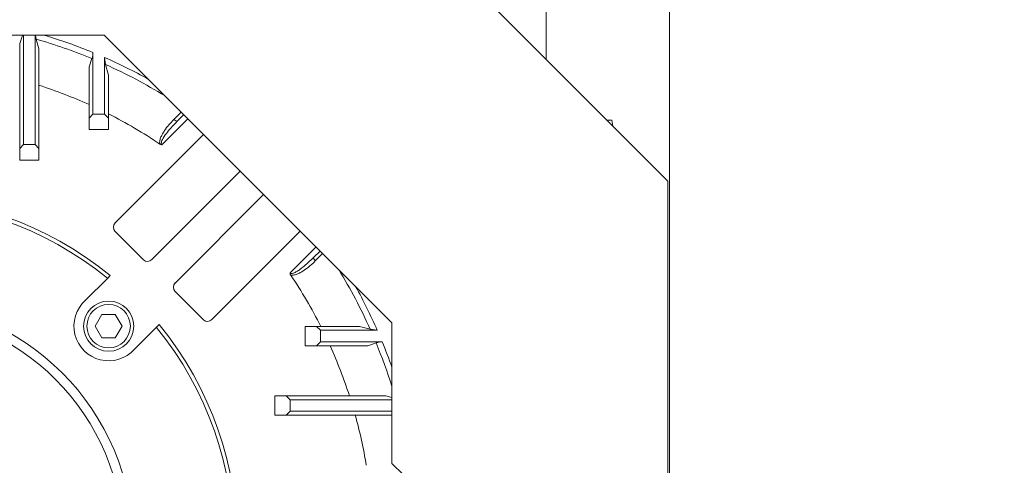
# Model space of a CAD drawing. Units: millimetres. Extents: x 0 to 2970, y 0 to 2100.
# Drawn here: x 2245 to 2501, y 1125 to 1240 of the extents above; entities that cross this region are included whole.
import ezdxf

# ---------------------------------------------------------------- set-up
doc = ezdxf.new("R2010")
doc.units = ezdxf.units.MM
doc.header["$LTSCALE"] = 100
doc.layers.get('0').update_dxf_attribs({"linetype": 'CONTINUOUS', "lineweight": 30})
doc.layers.get('DEFPOINTS').update_dxf_attribs({"linetype": 'CONTINUOUS'})
doc.layers.add('DIMENSION LINE', color=2, linetype='CONTINUOUS', lineweight=13)
doc.layers.add('OUTLINE', color=3, linetype='CONTINUOUS', lineweight=20)
doc.styles.get("Standard").update_dxf_attribs({"font": 'romans.shx', "width": 0.8, "bigfont": 'whgtxt.shx'})
doc.dimstyles.get("Standard").update_dxf_attribs({"dimscale": 9, "dimtxt": 3, "dimasz": 3, "dimexe": 1, "dimexo": 1, "dimgap": 1, "dimtad": 1, "dimdec": 1, "dimzin": 9, "dimdsep": 46, "dimtxsty": 'Standard', "dimblk": 'OPEN', "dimcen": 0, "dimclrd": 256, "dimclre": 256, "dimclrt": 7, "dimadec": 1, "dimazin": 2, "dimtfac": 1, "dimtdec": 1, "dimtmove": 0, "dimatfit": 3, "dimldrblk": 'OPEN', "dimfxl": 0, "dimtolj": 1, "dimtzin": 0, "dimlwd": 9, "dimlwe": 9, "dimarcsym": 0})

# ---------------------------------------------------------------- blocks, each defined once
blk = doc.blocks.new('_Open')
at = {"color": 0, "linetype": 'ByBlock', "lineweight": -2}
for p, q in [((-1, 0.1667), (0, 0)), ((-1, -0.1667), (0, 0)), ((0, 0), (-1, 0))]:
    blk.add_line(p, q, dxfattribs=at)
blk = doc.blocks.new('*D18')
at = {"layer": 'DEFPOINTS', "color": 0, "transparency": 16777216}
for p in [(2350.21, 1562.32), (2722.71, 1562.32), (2402.71, 904.32)]:
    blk.add_point(p, dxfattribs=at)
at = {"layer": 'DIMENSION LINE', "lineweight": 9, "transparency": 16777216}
for p, q in [((2359.21, 1562.32), (2731.71, 1562.32)), ((2722.71, 931.32), (2722.71, 1535.32)), ((2411.71, 904.32), (2731.71, 904.32))]:
    blk.add_line(p, q, dxfattribs=at)
at = {"layer": 'DIMENSION LINE', "lineweight": 9, "transparency": 16777216, "xscale": 27, "yscale": 27, "zscale": 27}
for p, rotation in [((2722.71, 1562.32), 90), ((2722.71, 904.32), 270)]:
    blk.add_blockref('_Open', p, dxfattribs=dict(at, rotation=rotation))
at = {"layer": 'DIMENSION LINE', "color": 7, "transparency": 16777216, "insert": (2693.14, 1233.32), "char_height": 27, "attachment_point": 5, "rotation": 90}
blk.add_mtext('\\A1;(660)', dxfattribs=at)
blk = doc.blocks.new('*D19')
at = {"layer": 'DEFPOINTS', "color": 0, "transparency": 16777216}
for p in [(2413.71, 1642.32), (2009.71, 1104.26), (2413.71, 1104.26)]:
    blk.add_point(p, dxfattribs=at)
at = {"layer": 'DIMENSION LINE', "lineweight": 9, "transparency": 16777216}
for p, q in [((2009.71, 1113.26), (2009.71, 1651.32)), ((2413.71, 1113.26), (2413.71, 1651.32)), ((2036.71, 1642.32), (2386.71, 1642.32))]:
    blk.add_line(p, q, dxfattribs=at)
at = {"layer": 'DIMENSION LINE', "lineweight": 9, "transparency": 16777216, "xscale": 27, "yscale": 27, "zscale": 27, "rotation": 180}
blk.add_blockref('_Open', (2009.71, 1642.32), dxfattribs=at)
at = {"layer": 'DIMENSION LINE', "lineweight": 9, "transparency": 16777216, "xscale": 27, "yscale": 27, "zscale": 27}
blk.add_blockref('_Open', (2413.71, 1642.32), dxfattribs=at)
at = {"layer": 'DIMENSION LINE', "color": 7, "transparency": 16777216, "insert": (2211.71, 1671.89), "char_height": 27, "attachment_point": 5}
blk.add_mtext('\\A1;(\\A1;404)', dxfattribs=at)
blk = doc.blocks.new('*D22')
at = {"layer": 'DEFPOINTS', "color": 0, "transparency": 16777216}
for p in [(2306.71, 1339.32), (2642.71, 1339.32), (2402.71, 904.32)]:
    blk.add_point(p, dxfattribs=at)
at = {"layer": 'DIMENSION LINE', "lineweight": 9, "transparency": 16777216}
for p, q in [((2315.71, 1339.32), (2651.71, 1339.32)), ((2642.71, 931.32), (2642.71, 1312.32)), ((2411.71, 904.32), (2651.71, 904.32))]:
    blk.add_line(p, q, dxfattribs=at)
at = {"layer": 'DIMENSION LINE', "lineweight": 9, "transparency": 16777216, "xscale": 27, "yscale": 27, "zscale": 27}
for p, rotation in [((2642.71, 1339.32), 90), ((2642.71, 904.32), 270)]:
    blk.add_blockref('_Open', p, dxfattribs=dict(at, rotation=rotation))
at = {"layer": 'DIMENSION LINE', "color": 7, "transparency": 16777216, "insert": (2620.21, 1121.82), "char_height": 27, "attachment_point": 5, "rotation": 90}
blk.add_mtext('\\A1;435', dxfattribs=at)

msp = doc.modelspace()

# ---------------------------------------------------------------- linework, layer by layer
at = {"layer": 'OUTLINE'}
for p, q in [((2303.88, 1307.92), (2413.31, 1198.48)), ((2381.71, 1244.32), (2381.71, 1230.08)), ((2267.15, 1236.32), (2156.27, 1236.32)), ((2245.21, 1234.14), (2245.95, 1236.25)), ((2246.21, 1236.32), (2246.21, 1207.95)), ((2249.21, 1207.95), (2249.21, 1236.32)), ((2249.31, 1236.32), (2249.47, 1235.29)), ((2267.15, 1236.32), (2341.71, 1161.75)), ((2245.21, 1206.95), (2245.21, 1234.14)), ((2249.47, 1235.29), (2250.21, 1232.75)), ((2250.21, 1232.75), (2250.21, 1206.95)), ((2264.21, 1231.82), (2264.21, 1215.82)), ((2263.21, 1228.11), (2263.95, 1230.22)), ((2263.21, 1214.82), (2263.21, 1228.11)), ((2267.21, 1215.82), (2267.21, 1230.54)), ((2267.21, 1230.54), (2267.47, 1228.7)), ((2267.47, 1228.7), (2268.21, 1225.91)), ((2268.21, 1225.91), (2268.21, 1214.82)), ((2264.21, 1215.82), (2263.21, 1214.82)), ((2264.21, 1215.82), (2267.21, 1215.82)), ((2268.21, 1214.82), (2267.21, 1215.82)), ((2285.19, 1214.48), (2287.09, 1216.38)), ((2287.75, 1215.71), (2286.08, 1214.04)), ((2263.21, 1211.82), (2263.21, 1214.82)), ((2268.21, 1214.82), (2268.21, 1211.82)), ((2288.81, 1214.65), (2282.08, 1207.92)), ((2397.48, 1214.32), (2398.76, 1214.32)), ((2398.76, 1214.32), (2399.04, 1212.75)), ((2268.21, 1211.82), (2263.21, 1211.82)), ((2269.98, 1187.63), (2292.91, 1210.56)), ((2246.21, 1207.95), (2245.21, 1206.95)), ((2246.21, 1207.95), (2249.21, 1207.95)), ((2250.21, 1206.95), (2249.21, 1207.95)), ((2245.21, 1203.95), (2245.21, 1206.95)), ((2250.21, 1206.95), (2250.21, 1203.95)), ((2250.21, 1203.95), (2245.21, 1203.95)), ((2279.47, 1178.14), (2302.39, 1201.07)), ((2413.31, 1198.48), (2413.31, 1122.32)), ((2308.46, 1195), (2285.53, 1172.07)), ((2269.91, 1185.48), (2277.31, 1178.08)), ((2317.95, 1185.51), (2295.02, 1162.59)), ((2315.31, 1174.69), (2322.05, 1181.42)), ((2321.43, 1178.68), (2323.11, 1180.36)), ((2323.77, 1179.69), (2321.87, 1177.8)), ((2267.97, 1173.28), (2262.28, 1167.6)), ((2268.68, 1173.99), (2267.97, 1173.28)), ((2285.47, 1169.92), (2292.87, 1162.52)), ((2341.71, 1161.75), (2341.71, 1125.32)), ((2274.99, 1154.89), (2280.67, 1160.58)), ((2280.67, 1160.58), (2281.39, 1161.29)), ((2319.21, 1160.82), (2322.21, 1160.82)), ((2319.21, 1155.82), (2319.21, 1160.82)), ((2323.21, 1159.82), (2322.21, 1160.82)), ((2322.21, 1160.82), (2333.3, 1160.82)), ((2323.21, 1159.82), (2323.21, 1156.82)), ((2337.94, 1159.82), (2323.21, 1159.82)), ((2333.3, 1160.82), (2336.09, 1160.07)), ((2336.09, 1160.07), (2337.94, 1159.82)), ((2322.21, 1155.82), (2323.21, 1156.82)), ((2323.21, 1156.82), (2339.21, 1156.82)), ((2322.21, 1155.82), (2319.21, 1155.82)), ((2335.5, 1155.82), (2322.21, 1155.82)), ((2337.61, 1156.56), (2335.5, 1155.82)), ((2311.35, 1142.82), (2314.35, 1142.82)), ((2311.35, 1137.82), (2311.35, 1142.82)), ((2315.35, 1141.82), (2314.35, 1142.82)), ((2314.35, 1142.82), (2340.14, 1142.82)), ((2315.35, 1141.82), (2315.35, 1138.82)), ((2341.71, 1141.82), (2315.35, 1141.82)), ((2340.14, 1142.82), (2341.71, 1142.36)), ((2314.35, 1137.82), (2315.35, 1138.82)), ((2315.35, 1138.82), (2341.71, 1138.82)), ((2314.35, 1137.82), (2311.35, 1137.82)), ((2341.53, 1137.82), (2314.35, 1137.82)), ((2341.71, 1137.88), (2341.53, 1137.82)), ((2344.71, 1122.32), (2341.71, 1125.32))]:
    msp.add_line(p, q, dxfattribs=at)
msp.add_lwpolyline([(2266.55, 1163.89), (2264.81, 1160.89), (2266.55, 1157.89), (2270.01, 1157.89), (2271.74, 1160.89), (2270.01, 1163.89)], close=True, dxfattribs=at)
for centre, radius in [((2211.71, 1104.32), 62.91), ((2268.28, 1160.89), 6.5), ((2211.71, 1104.32), 60.49), ((2268.28, 1160.89), 5.63)]:
    msp.add_circle(centre, radius, dxfattribs=at)
for centre, radius, start, end in [((2211.71, 1104.32), 136.31, 75.4502, 75.5564), ((2241.49, 1237.79), 4.72, 341.0083, 341.819), ((2211.71, 1104.32), 137.89, 67.6203, 73.194), ((2211.71, 1104.32), 136.31, 67.4632, 73.919), ((2259.38, 1231.77), 4.83, 341.2323, 0.6003), ((2211.71, 1104.32), 137.89, 61.0145, 66.2655), ((2211.71, 1104.32), 136.31, 58.507, 65.8548), ((2211.71, 1104.32), 125.08, 65.6855, 72.0727), ((2211.71, 1104.32), 125.08, 56.0362, 63.1458), ((2211.71, 1104.32), 90, 50.7301, 129.2699), ((2211.71, 1104.32), 89, 50.7947, 129.2053), ((2211.71, 1104.32), 136.31, 24.1452, 31.493), ((2211.71, 1104.32), 125.08, 26.8542, 33.9638), ((2211.71, 1104.32), 137.89, 23.7345, 28.9855), ((2268.28, 1160.89), 9, 131.7754, 318.2246), ((2211.71, 1104.32), 89, 320.7947, 39.2053), ((2211.71, 1104.32), 90, 320.7301, 39.2699), ((2339.16, 1151.99), 4.83, 89.404, 108.7633), ((2211.71, 1104.32), 137.89, 19.4745, 22.3797), ((2211.71, 1104.32), 125.08, 17.9273, 24.3145), ((2211.71, 1104.32), 136.31, 17.4982, 22.5368), ((2211.71, 1104.32), 125.08, 9.4333, 15.5355)]:
    msp.add_arc(centre, radius, start, end, dxfattribs=at)
for centre, major_axis, start_param, end_param in [((2285.37, 1214.75), (-0.707, 0.707), 1.632776, 3.141593), ((2322.14, 1177.98), (0.707, -0.707), 3.141593, 4.650409)]:
    msp.add_ellipse(centre, major_axis=major_axis, ratio=0.310699, start_param=start_param, end_param=end_param, dxfattribs=at)
at = {"layer": 'OUTLINE', "extrusion": (0, 0, -1)}
for centre, major_axis, start_param, end_param in [((2271.06, 1186.59), (1.28, 0.96), 3.007265, 4.56016), ((2278.42, 1179.22), (0.96, 1.28), 1.723025, 3.275921), ((2286.62, 1171.03), (1.28, 0.96), 3.007265, 4.56016), ((2293.98, 1163.67), (0.96, 1.28), 1.723025, 3.275921)]:
    msp.add_ellipse(centre, major_axis=major_axis, ratio=0.938555, start_param=start_param, end_param=end_param, dxfattribs=at)
at = {"layer": 'OUTLINE'}
for points, knots in [([(2281.59, 1208.06), (2281.53, 1208.21), (2281.5, 1208.37), (2281.5, 1208.7), (2281.52, 1208.86), (2281.62, 1209.33), (2281.72, 1209.63), (2281.97, 1210.22), (2282.11, 1210.5), (2282.42, 1211.05), (2282.59, 1211.31), (2283.12, 1212.1), (2283.5, 1212.6), (2284.32, 1213.57), (2284.74, 1214.03), (2285.19, 1214.48)], [0, 0, 0, 0, 0.0625, 0.0625, 0.125, 0.125, 0.25, 0.25, 0.375, 0.375, 0.5, 0.5, 0.75, 0.75, 1, 1, 1, 1]), ([(2286.08, 1214.04), (2285.18, 1213.14), (2284.32, 1212.2), (2283.14, 1210.71), (2282.77, 1210.19), (2282.28, 1209.38), (2282.13, 1209.1), (2281.96, 1208.65), (2281.91, 1208.5), (2281.89, 1208.18), (2281.93, 1208), (2282.08, 1207.92)], [0, 0, 0, 0, 0.5, 0.5, 0.75, 0.75, 0.875, 0.875, 0.9375, 0.9375, 1, 1, 1, 1]), ([(2282.08, 1207.92), (2281.99, 1207.91), (2281.9, 1207.92), (2281.74, 1207.97), (2281.66, 1208.01), (2281.59, 1208.06)], [0, 0, 0, 0, 0.5, 0.5, 1, 1, 1, 1]), ([(2315.31, 1174.69), (2315.33, 1174.65), (2315.36, 1174.62), (2315.42, 1174.56), (2315.46, 1174.54), (2315.57, 1174.51), (2315.66, 1174.5), (2315.82, 1174.52), (2315.9, 1174.53), (2316.05, 1174.57), (2316.12, 1174.6), (2316.35, 1174.68), (2316.49, 1174.75), (2316.78, 1174.9), (2316.91, 1174.97), (2317.32, 1175.22), (2317.58, 1175.39), (2318.1, 1175.76), (2318.35, 1175.95), (2319.1, 1176.54), (2319.58, 1176.95), (2320.52, 1177.8), (2320.98, 1178.23), (2321.43, 1178.68)], [0, 0, 0, 0, 0.015625, 0.015625, 0.03125, 0.03125, 0.0625, 0.0625, 0.09375, 0.09375, 0.125, 0.125, 0.1875, 0.1875, 0.25, 0.25, 0.375, 0.375, 0.5, 0.5, 0.75, 0.75, 1, 1, 1, 1]), ([(2321.87, 1177.8), (2321.43, 1177.35), (2320.96, 1176.92), (2320, 1176.11), (2319.5, 1175.73), (2318.71, 1175.2), (2318.44, 1175.03), (2317.89, 1174.72), (2317.61, 1174.58), (2317.02, 1174.33), (2316.72, 1174.22), (2316.25, 1174.13), (2316.09, 1174.11), (2315.77, 1174.11), (2315.6, 1174.13), (2315.45, 1174.2)], [0, 0, 0, 0, 0.25, 0.25, 0.5, 0.5, 0.625, 0.625, 0.75, 0.75, 0.875, 0.875, 0.9375, 0.9375, 1, 1, 1, 1]), ([(2315.45, 1174.2), (2315.4, 1174.27), (2315.36, 1174.34), (2315.31, 1174.51), (2315.31, 1174.6), (2315.31, 1174.69)], [0, 0, 0, 0, 0.5, 0.5, 1, 1, 1, 1])]:
    msp.add_open_spline(points, degree=3, knots=knots, dxfattribs=at)

# ---------------------------------------------------------------- dimensions: what is measured, and where the dimension line sits
at = {"layer": 'DIMENSION LINE'}
for base, p1, p2, angle, text, picture, middle, dimtype in [((2413.71, 1642.32), (2009.71, 1104.26), (2413.71, 1104.26), 0, '(\\A1;<>)', '*D19', (2211.71, 1642.32), 161), ((2722.71, 1562.32), (2402.71, 904.32), (2350.21, 1562.32), 90, '(660)', '*D18', (2722.71, 1233.32), 160)]:
    dim = msp.add_linear_dim(base=base, p1=p1, p2=p2, angle=angle, text=text, dimstyle='Standard', override={"dimtol": 0, "dimlim": 0, "dimtp": 0, "dimtm": 0, "dimtfac": 0.55, "dimtdec": 3, "dimtolj": 1, "dimtzin": 0}, dxfattribs=at)
    dim.commit()
    dim.dimension.update_dxf_attribs({"geometry": picture, "text_midpoint": middle, "dimtype": dimtype})
dim = msp.add_linear_dim(base=(2642.71, 1339.32), p1=(2402.71, 904.32), p2=(2306.71, 1339.32), angle=90, dimstyle='Standard', override={"dimtol": 0, "dimlim": 0, "dimtp": 0, "dimtm": 0, "dimtfac": 1, "dimtdec": 2, "dimtolj": 1, "dimtzin": 0}, dxfattribs=at)
dim.commit()
dim.dimension.update_dxf_attribs({"geometry": '*D22', "text_midpoint": (2642.71, 1121.82), "dimtype": 160})

doc.saveas('drawing.dxf')
